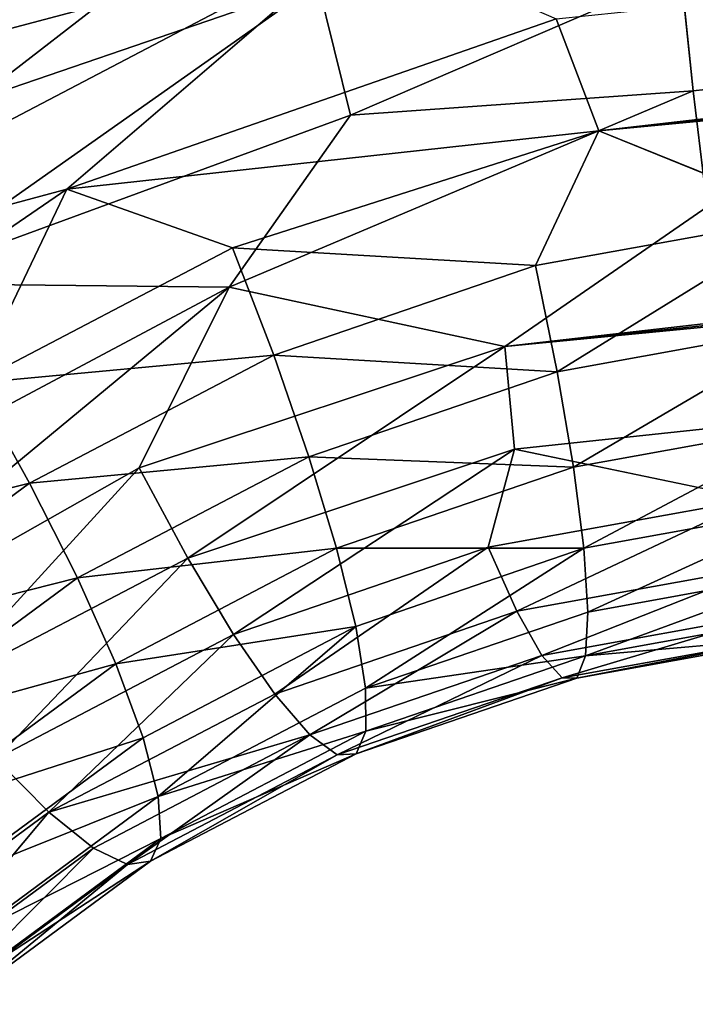
# Model space of a CAD drawing. Units: inches. Extents: x -10.9 to 20.8, y -10.9 to 14.4.
# Drawn here: x -1.3 to -0.9, y 10.8 to 11.5 of the extents above; entities that cross this region are included whole.
import ezdxf

# ---------------------------------------------------------------- set-up
doc = ezdxf.new("R2010")
doc.units = ezdxf.units.IN
doc.header["$MEASUREMENT"] = 0
doc.layers.add('SEAT-FRAME', color=5, linetype='Continuous')

msp = doc.modelspace()

# ---------------------------------------------------------------- linework, layer by layer
at = {"layer": 'SEAT-FRAME'}
for points in [[(-0.92881, 11.45154, 24.52157), (-0.92881, 11.45154, 24.52157), (-0.95976, 11.53227, 24.5173), (7.83516, 12.45521, 25.28853)], [(7.83516, 12.45521, 25.28853), (7.83516, 12.45521, 25.28853), (7.89946, 12.37028, 25.29496), (-0.92881, 11.45154, 24.52157)], [(7.76486, 12.28186, 25.30065), (7.76486, 12.28186, 25.30065), (-0.92881, 11.45154, 24.52157), (7.89946, 12.37028, 25.29496)], [(-0.86959, 11.56571, 25.4013), (-0.86959, 11.56571, 25.4013), (-0.86078, 11.48041, 25.40277), (7.58139, 12.36536, 26.14099)], [(-0.86078, 11.48041, 25.40277), (-0.86078, 11.48041, 25.40277), (-0.85066, 11.39662, 25.38754), (7.58139, 12.36536, 26.14099)], [(-0.85066, 11.39662, 25.38754), (-0.85066, 11.39662, 25.38754), (-0.9969, 11.2956, 25.34132), (7.5915, 12.28157, 26.12576)], [(7.5915, 12.28157, 26.12576), (7.5915, 12.28157, 26.12576), (-0.9969, 11.2956, 25.34132), (7.62536, 12.20275, 26.09645)], [(-0.77702, 11.38991, 24.55348), (-0.77702, 11.38991, 24.55348), (-0.92881, 11.45154, 24.52157), (7.76486, 12.28186, 25.30065)], [(7.68901, 12.13655, 26.05406), (7.68901, 12.13655, 26.05406), (7.62536, 12.20275, 26.09645), (-0.9969, 11.2956, 25.34132)], [(7.68901, 12.13655, 26.05406), (7.68901, 12.13655, 26.05406), (-0.9969, 11.2956, 25.34132), (-0.98979, 11.22157, 25.29425)], [(7.68901, 12.13655, 26.05406), (7.68901, 12.13655, 26.05406), (-0.98979, 11.22157, 25.29425), (-0.81655, 11.18545, 25.25058)], [(-1.51437, 11.48298, 24.47947), (-1.51437, 11.48298, 24.47947), (-1.35452, 11.70073, 24.60128), (-1.29485, 11.59708, 24.5206)], [(-1.15175, 11.64992, 25.33497), (-1.15175, 11.64992, 25.33497), (-1.41173, 11.56088, 25.29735), (-1.37986, 11.47349, 25.33159)], [(-1.37986, 11.47349, 25.33159), (-1.37986, 11.47349, 25.33159), (-1.13199, 11.55839, 25.36746), (-1.15175, 11.64992, 25.33497)], [(-1.51437, 11.48298, 24.47947), (-1.51437, 11.48298, 24.47947), (-1.29485, 11.59708, 24.5206), (-1.0992, 11.59304, 24.51866)], [(-1.59366, 11.33397, 24.42572), (-1.59366, 11.33397, 24.42572), (-1.51437, 11.48298, 24.47947), (-1.0992, 11.59304, 24.51866)], [(-1.59366, 11.33397, 24.42572), (-1.59366, 11.33397, 24.42572), (-1.0992, 11.59304, 24.51866), (-1.31333, 11.40932, 24.46565)], [(-1.31333, 11.40932, 24.46565), (-1.31333, 11.40932, 24.46565), (-1.0992, 11.59304, 24.51866), (-0.95976, 11.53227, 24.5173)], [(-0.86959, 11.56571, 25.4013), (-0.86959, 11.56571, 25.4013), (-1.13199, 11.55839, 25.36746), (-1.10844, 11.46271, 25.3782)], [(-0.86959, 11.56571, 25.4013), (-0.86959, 11.56571, 25.4013), (-1.10844, 11.46271, 25.3782), (-0.86078, 11.48041, 25.40277)], [(-1.10844, 11.46271, 25.3782), (-1.10844, 11.46271, 25.3782), (-1.13199, 11.55839, 25.36746), (-1.43992, 11.34105, 25.32846)], [(-1.37986, 11.47349, 25.33159), (-1.37986, 11.47349, 25.33159), (-1.43992, 11.34105, 25.32846), (-1.13199, 11.55839, 25.36746)], [(-1.31333, 11.40932, 24.46565), (-1.31333, 11.40932, 24.46565), (-0.95976, 11.53227, 24.5173), (-0.92881, 11.45154, 24.52157)], [(-0.86078, 11.48041, 25.40277), (-0.86078, 11.48041, 25.40277), (-1.10844, 11.46271, 25.3782), (-1.19608, 11.33861, 25.35257)], [(-1.19608, 11.33861, 25.35257), (-1.19608, 11.33861, 25.35257), (-1.10844, 11.46271, 25.3782), (-1.43992, 11.34105, 25.32846)], [(-0.92881, 11.45154, 24.52157), (-0.92881, 11.45154, 24.52157), (-1.1937, 11.36691, 24.48425), (-1.31333, 11.40932, 24.46565)], [(-1.1937, 11.36691, 24.48425), (-1.1937, 11.36691, 24.48425), (-0.92881, 11.45154, 24.52157), (-0.9746, 11.3541, 24.53257)], [(-0.9746, 11.3541, 24.53257), (-0.9746, 11.3541, 24.53257), (-0.92881, 11.45154, 24.52157), (-0.77702, 11.38991, 24.55348)], [(-1.59366, 11.33397, 24.42572), (-1.59366, 11.33397, 24.42572), (-1.31333, 11.40932, 24.46565), (-1.60378, 11.21044, 24.39959)], [(-1.60378, 11.21044, 24.39959), (-1.60378, 11.21044, 24.39959), (-1.31333, 11.40932, 24.46565), (-1.3805, 11.26921, 24.4491)], [(-1.1937, 11.36691, 24.48425), (-1.1937, 11.36691, 24.48425), (-1.3805, 11.26921, 24.4491), (-1.31333, 11.40932, 24.46565)], [(-0.95903, 11.27742, 24.5677), (-0.95903, 11.27742, 24.5677), (-0.9746, 11.3541, 24.53257), (-0.77702, 11.38991, 24.55348)], [(-0.77177, 11.31137, 24.58753), (-0.77177, 11.31137, 24.58753), (-0.95903, 11.27742, 24.5677), (-0.77702, 11.38991, 24.55348)], [(-1.3805, 11.26921, 24.4491), (-1.3805, 11.26921, 24.4491), (-1.1937, 11.36691, 24.48425), (-1.16382, 11.28929, 24.50519)], [(-0.9746, 11.3541, 24.53257), (-0.9746, 11.3541, 24.53257), (-1.16382, 11.28929, 24.50519), (-1.1937, 11.36691, 24.48425)], [(-0.9746, 11.3541, 24.53257), (-0.9746, 11.3541, 24.53257), (-0.95903, 11.27742, 24.5677), (-1.16382, 11.28929, 24.50519)], [(-1.19608, 11.33861, 25.35257), (-1.19608, 11.33861, 25.35257), (-1.43992, 11.34105, 25.32846), (-1.61782, 11.11376, 25.27207)], [(-1.55635, 11.04052, 25.24466), (-1.55635, 11.04052, 25.24466), (-1.19608, 11.33861, 25.35257), (-1.61782, 11.11376, 25.27207)], [(-1.26112, 11.2079, 25.30357), (-1.26112, 11.2079, 25.30357), (-1.19608, 11.33861, 25.35257), (-1.55635, 11.04052, 25.24466)], [(-1.19608, 11.33861, 25.35257), (-1.19608, 11.33861, 25.35257), (-1.26112, 11.2079, 25.30357), (-0.9969, 11.2956, 25.34132)], [(-0.77177, 11.31137, 24.58753), (-0.77177, 11.31137, 24.58753), (-0.94728, 11.20844, 24.61729), (-0.95903, 11.27742, 24.5677)], [(-0.77177, 11.31137, 24.58753), (-0.77177, 11.31137, 24.58753), (-0.76863, 11.24083, 24.63621), (-0.94728, 11.20844, 24.61729)], [(-1.22596, 11.14275, 25.26028), (-1.22596, 11.14275, 25.26028), (-0.9969, 11.2956, 25.34132), (-1.26112, 11.2079, 25.30357)], [(-0.9969, 11.2956, 25.34132), (-0.9969, 11.2956, 25.34132), (-1.22596, 11.14275, 25.26028), (-0.98979, 11.22157, 25.29425)], [(-1.16382, 11.28929, 24.50519), (-1.16382, 11.28929, 24.50519), (-1.34027, 11.197, 24.47198), (-1.3805, 11.26921, 24.4491)], [(-1.16382, 11.28929, 24.50519), (-1.16382, 11.28929, 24.50519), (-1.13839, 11.21599, 24.54175), (-1.34027, 11.197, 24.47198)], [(-0.95903, 11.27742, 24.5677), (-0.95903, 11.27742, 24.5677), (-1.13839, 11.21599, 24.54175), (-1.16382, 11.28929, 24.50519)], [(-0.95903, 11.27742, 24.5677), (-0.95903, 11.27742, 24.5677), (-0.94728, 11.20844, 24.61729), (-1.13839, 11.21599, 24.54175)], [(-1.54943, 11.1447, 24.4086), (-1.54943, 11.1447, 24.4086), (-1.3805, 11.26921, 24.4491), (-1.34027, 11.197, 24.47198)], [(-0.94728, 11.20844, 24.61729), (-0.94728, 11.20844, 24.61729), (-0.76863, 11.24083, 24.63621), (-0.93978, 11.14981, 24.67943)], [(-0.76773, 11.181, 24.69765), (-0.76773, 11.181, 24.69765), (-0.93978, 11.14981, 24.67943), (-0.76863, 11.24083, 24.63621)], [(-1.22596, 11.14275, 25.26028), (-1.22596, 11.14275, 25.26028), (-1.19286, 11.08755, 25.2036), (-0.98979, 11.22157, 25.29425)], [(-0.98979, 11.22157, 25.29425), (-0.98979, 11.22157, 25.29425), (-1.19286, 11.08755, 25.2036), (-1.00877, 11.15061, 25.23024)], [(-0.81655, 11.18545, 25.25058), (-0.81655, 11.18545, 25.25058), (-0.98979, 11.22157, 25.29425), (-1.00877, 11.15061, 25.23024)], [(-1.30564, 11.12852, 24.51028), (-1.30564, 11.12852, 24.51028), (-1.34027, 11.197, 24.47198), (-1.13839, 11.21599, 24.54175)], [(-1.30564, 11.12852, 24.51028), (-1.30564, 11.12852, 24.51028), (-1.13839, 11.21599, 24.54175), (-1.11838, 11.14984, 24.59253)], [(-1.11838, 11.14984, 24.59253), (-1.11838, 11.14984, 24.59253), (-1.13839, 11.21599, 24.54175), (-0.94728, 11.20844, 24.61729)], [(-1.55635, 11.04052, 25.24466), (-1.55635, 11.04052, 25.24466), (-1.40746, 11.04783, 25.22613), (-1.26112, 11.2079, 25.30357)], [(-1.22596, 11.14275, 25.26028), (-1.22596, 11.14275, 25.26028), (-1.26112, 11.2079, 25.30357), (-1.40746, 11.04783, 25.22613)], [(-0.94728, 11.20844, 24.61729), (-0.94728, 11.20844, 24.61729), (-0.93978, 11.14981, 24.67943), (-1.11838, 11.14984, 24.59253)], [(-1.34027, 11.197, 24.47198), (-1.34027, 11.197, 24.47198), (-1.49983, 11.0794, 24.43373), (-1.54943, 11.1447, 24.4086)], [(-1.49983, 11.0794, 24.43373), (-1.49983, 11.0794, 24.43373), (-1.34027, 11.197, 24.47198), (-1.30564, 11.12852, 24.51028)], [(-0.98809, 11.10436, 25.16102), (-0.98809, 11.10436, 25.16102), (-0.81655, 11.18545, 25.25058), (-1.00877, 11.15061, 25.23024)], [(-0.81655, 11.18545, 25.25058), (-0.81655, 11.18545, 25.25058), (-0.98809, 11.10436, 25.16102), (-0.80538, 11.13749, 25.18036)], [(-0.93684, 11.10377, 24.75174), (-0.93684, 11.10377, 24.75174), (-0.93978, 11.14981, 24.67943), (-0.76773, 11.181, 24.69765)], [(-0.76773, 11.181, 24.69765), (-0.76773, 11.181, 24.69765), (-0.76911, 11.13418, 24.7695), (-0.93684, 11.10377, 24.75174)], [(-1.27793, 11.06639, 24.56251), (-1.27793, 11.06639, 24.56251), (-1.30564, 11.12852, 24.51028), (-1.11838, 11.14984, 24.59253)], [(-1.10457, 11.09337, 24.65559), (-1.10457, 11.09337, 24.65559), (-1.27793, 11.06639, 24.56251), (-1.11838, 11.14984, 24.59253)], [(-1.16308, 11.04443, 25.13571), (-1.16308, 11.04443, 25.13571), (-1.00877, 11.15061, 25.23024), (-1.19286, 11.08755, 25.2036)], [(-0.98809, 11.10436, 25.16102), (-0.98809, 11.10436, 25.16102), (-1.00877, 11.15061, 25.23024), (-1.16308, 11.04443, 25.13571)], [(-1.10457, 11.09337, 24.65559), (-1.10457, 11.09337, 24.65559), (-1.11838, 11.14984, 24.59253), (-0.93978, 11.14981, 24.67943)], [(-1.10457, 11.09337, 24.65559), (-1.10457, 11.09337, 24.65559), (-0.93978, 11.14981, 24.67943), (-1.09748, 11.04875, 24.7285)], [(-0.93978, 11.14981, 24.67943), (-0.93978, 11.14981, 24.67943), (-0.93684, 11.10377, 24.75174), (-1.09748, 11.04875, 24.7285)], [(-1.40746, 11.04783, 25.22613), (-1.40746, 11.04783, 25.22613), (-1.36453, 10.99777, 25.1713), (-1.22596, 11.14275, 25.26028)], [(-1.22596, 11.14275, 25.26028), (-1.22596, 11.14275, 25.26028), (-1.36453, 10.99777, 25.1713), (-1.19286, 11.08755, 25.2036)], [(-0.98809, 11.10436, 25.16102), (-0.98809, 11.10436, 25.16102), (-0.97011, 11.07247, 25.08347), (-0.80538, 11.13749, 25.18036)], [(-0.97011, 11.07247, 25.08347), (-0.97011, 11.07247, 25.08347), (-0.79504, 11.10421, 25.10199), (-0.80538, 11.13749, 25.18036)], [(-0.93855, 11.0721, 24.83143), (-0.93855, 11.0721, 24.83143), (-0.76911, 11.13418, 24.7695), (-0.7727, 11.10217, 24.84899)], [(-0.93855, 11.0721, 24.83143), (-0.93855, 11.0721, 24.83143), (-0.93684, 11.10377, 24.75174), (-0.76911, 11.13418, 24.7695)], [(-1.49983, 11.0794, 24.43373), (-1.49983, 11.0794, 24.43373), (-1.30564, 11.12852, 24.51028), (-1.45688, 11.01705, 24.47402)], [(-1.45688, 11.01705, 24.47402), (-1.45688, 11.01705, 24.47402), (-1.30564, 11.12852, 24.51028), (-1.27793, 11.06639, 24.56251)], [(-1.13779, 11.01504, 25.0592), (-1.13779, 11.01504, 25.0592), (-0.98809, 11.10436, 25.16102), (-1.16308, 11.04443, 25.13571)], [(-0.97011, 11.07247, 25.08347), (-0.97011, 11.07247, 25.08347), (-0.98809, 11.10436, 25.16102), (-1.13779, 11.01504, 25.0592)], [(-1.09748, 11.04875, 24.7285), (-1.09748, 11.04875, 24.7285), (-0.93684, 11.10377, 24.75174), (-0.93855, 11.0721, 24.83143)], [(-0.79504, 11.10421, 25.10199), (-0.79504, 11.10421, 25.10199), (-0.97011, 11.07247, 25.08347), (-0.95551, 11.05615, 25.00054)], [(-0.78592, 11.08689, 25.01849), (-0.78592, 11.08689, 25.01849), (-0.79504, 11.10421, 25.10199), (-0.95551, 11.05615, 25.00054)], [(-0.93855, 11.0721, 24.83143), (-0.93855, 11.0721, 24.83143), (-0.7727, 11.10217, 24.84899), (-0.77838, 11.08621, 24.93306)], [(-1.27793, 11.06639, 24.56251), (-1.27793, 11.06639, 24.56251), (-1.10457, 11.09337, 24.65559), (-1.25823, 11.013, 24.62668)], [(-1.10457, 11.09337, 24.65559), (-1.10457, 11.09337, 24.65559), (-1.24728, 10.9704, 24.70031), (-1.25823, 11.013, 24.62668)], [(-1.10457, 11.09337, 24.65559), (-1.10457, 11.09337, 24.65559), (-1.09748, 11.04875, 24.7285), (-1.24728, 10.9704, 24.70031)], [(-1.19286, 11.08755, 25.2036), (-1.19286, 11.08755, 25.2036), (-1.36453, 10.99777, 25.1713), (-1.32627, 10.95908, 25.105)], [(-1.32627, 10.95908, 25.105), (-1.32627, 10.95908, 25.105), (-1.16308, 11.04443, 25.13571), (-1.19286, 11.08755, 25.2036)], [(-0.95551, 11.05615, 25.00054), (-0.95551, 11.05615, 25.00054), (-0.94485, 11.05602, 24.91544), (-0.78592, 11.08689, 25.01849)], [(-0.78592, 11.08689, 25.01849), (-0.78592, 11.08689, 25.01849), (-0.94485, 11.05602, 24.91544), (-0.77838, 11.08621, 24.93306)], [(-0.94485, 11.05602, 24.91544), (-0.94485, 11.05602, 24.91544), (-0.93855, 11.0721, 24.83143), (-0.77838, 11.08621, 24.93306)], [(-0.97011, 11.07247, 25.08347), (-0.97011, 11.07247, 25.08347), (-1.13779, 11.01504, 25.0592), (-1.11793, 11.00052, 24.97704)], [(-1.11793, 11.00052, 24.97704), (-1.11793, 11.00052, 24.97704), (-0.95551, 11.05615, 25.00054), (-0.97011, 11.07247, 25.08347)], [(-1.09738, 11.0177, 24.80845), (-1.09738, 11.0177, 24.80845), (-1.09748, 11.04875, 24.7285), (-0.93855, 11.0721, 24.83143)], [(-1.09738, 11.0177, 24.80845), (-1.09738, 11.0177, 24.80845), (-0.93855, 11.0721, 24.83143), (-0.94485, 11.05602, 24.91544)], [(-1.27793, 11.06639, 24.56251), (-1.27793, 11.06639, 24.56251), (-1.42221, 10.96005, 24.52792), (-1.45688, 11.01705, 24.47402)], [(-1.42221, 10.96005, 24.52792), (-1.42221, 10.96005, 24.52792), (-1.27793, 11.06639, 24.56251), (-1.25823, 11.013, 24.62668)], [(-0.95551, 11.05615, 25.00054), (-0.95551, 11.05615, 25.00054), (-1.11793, 11.00052, 24.97704), (-1.10429, 11.00142, 24.89237)], [(-1.10429, 11.00142, 24.89237), (-1.10429, 11.00142, 24.89237), (-0.94485, 11.05602, 24.91544), (-0.95551, 11.05615, 25.00054)], [(-1.10429, 11.00142, 24.89237), (-1.10429, 11.00142, 24.89237), (-1.09738, 11.0177, 24.80845), (-0.94485, 11.05602, 24.91544)], [(-1.24728, 10.9704, 24.70031), (-1.24728, 10.9704, 24.70031), (-1.09748, 11.04875, 24.7285), (-1.09738, 11.0177, 24.80845)], [(-1.13779, 11.01504, 25.0592), (-1.13779, 11.01504, 25.0592), (-1.16308, 11.04443, 25.13571), (-1.32627, 10.95908, 25.105)], [(-1.25823, 11.013, 24.62668), (-1.25823, 11.013, 24.62668), (-1.39718, 10.91059, 24.59337), (-1.42221, 10.96005, 24.52792)], [(-1.39718, 10.91059, 24.59337), (-1.39718, 10.91059, 24.59337), (-1.25823, 11.013, 24.62668), (-1.24728, 10.9704, 24.70031)], [(-1.32627, 10.95908, 25.105), (-1.32627, 10.95908, 25.105), (-1.29414, 10.93326, 25.02978), (-1.13779, 11.01504, 25.0592)], [(-1.13779, 11.01504, 25.0592), (-1.13779, 11.01504, 25.0592), (-1.29414, 10.93326, 25.02978), (-1.26939, 10.9213, 24.94854)], [(-1.26939, 10.9213, 24.94854), (-1.26939, 10.9213, 24.94854), (-1.11793, 11.00052, 24.97704), (-1.13779, 11.01504, 25.0592)], [(-1.09738, 11.0177, 24.80845), (-1.09738, 11.0177, 24.80845), (-1.2455, 10.94024, 24.78058), (-1.24728, 10.9704, 24.70031)], [(-1.2455, 10.94024, 24.78058), (-1.2455, 10.94024, 24.78058), (-1.09738, 11.0177, 24.80845), (-1.10429, 11.00142, 24.89237)], [(-1.25297, 10.92366, 24.86439), (-1.25297, 10.92366, 24.86439), (-1.11793, 11.00052, 24.97704), (-1.26939, 10.9213, 24.94854)], [(-1.25297, 10.92366, 24.86439), (-1.25297, 10.92366, 24.86439), (-1.10429, 11.00142, 24.89237), (-1.11793, 11.00052, 24.97704)], [(-1.10429, 11.00142, 24.89237), (-1.10429, 11.00142, 24.89237), (-1.25297, 10.92366, 24.86439), (-1.2455, 10.94024, 24.78058)], [(-1.47383, 10.85032, 25.06962), (-1.47383, 10.85032, 25.06962), (-1.32627, 10.95908, 25.105), (-1.36453, 10.99777, 25.1713)], [(-1.39718, 10.91059, 24.59337), (-1.39718, 10.91059, 24.59337), (-1.24728, 10.9704, 24.70031), (-1.38274, 10.87056, 24.66784)], [(-1.38274, 10.87056, 24.66784), (-1.38274, 10.87056, 24.66784), (-1.24728, 10.9704, 24.70031), (-1.2455, 10.94024, 24.78058)], [(-1.47383, 10.85032, 25.06962), (-1.47383, 10.85032, 25.06962), (-1.43554, 10.82905, 24.99589), (-1.32627, 10.95908, 25.105)], [(-1.43554, 10.82905, 24.99589), (-1.43554, 10.82905, 24.99589), (-1.29414, 10.93326, 25.02978), (-1.32627, 10.95908, 25.105)], [(-1.37944, 10.84151, 24.74847), (-1.37944, 10.84151, 24.74847), (-1.38274, 10.87056, 24.66784), (-1.2455, 10.94024, 24.78058)], [(-1.37944, 10.84151, 24.74847), (-1.37944, 10.84151, 24.74847), (-1.2455, 10.94024, 24.78058), (-1.25297, 10.92366, 24.86439)], [(-1.40636, 10.82035, 24.9157), (-1.40636, 10.82035, 24.9157), (-1.29414, 10.93326, 25.02978), (-1.43554, 10.82905, 24.99589)], [(-1.40636, 10.82035, 24.9157), (-1.40636, 10.82035, 24.9157), (-1.26939, 10.9213, 24.94854), (-1.29414, 10.93326, 25.02978)], [(-1.40636, 10.82035, 24.9157), (-1.40636, 10.82035, 24.9157), (-1.38742, 10.82456, 24.83216), (-1.26939, 10.9213, 24.94854)], [(-1.25297, 10.92366, 24.86439), (-1.25297, 10.92366, 24.86439), (-1.38742, 10.82456, 24.83216), (-1.37944, 10.84151, 24.74847)], [(-1.38742, 10.82456, 24.83216), (-1.38742, 10.82456, 24.83216), (-1.25297, 10.92366, 24.86439), (-1.26939, 10.9213, 24.94854)]]:
    msp.add_3dface(points, dxfattribs=at)
at = {"layer": 'SEAT-FRAME', "invisible_edges": 4}
for points in [[(-0.86078, 11.48041, 25.40277), (-0.86078, 11.48041, 25.40277), (-1.19608, 11.33861, 25.35257), (-0.85066, 11.39662, 25.38754)], [(-0.9969, 11.2956, 25.34132), (-0.9969, 11.2956, 25.34132), (-0.85066, 11.39662, 25.38754), (-1.19608, 11.33861, 25.35257)]]:
    msp.add_3dface(points, dxfattribs=at)

doc.saveas('drawing.dxf')
